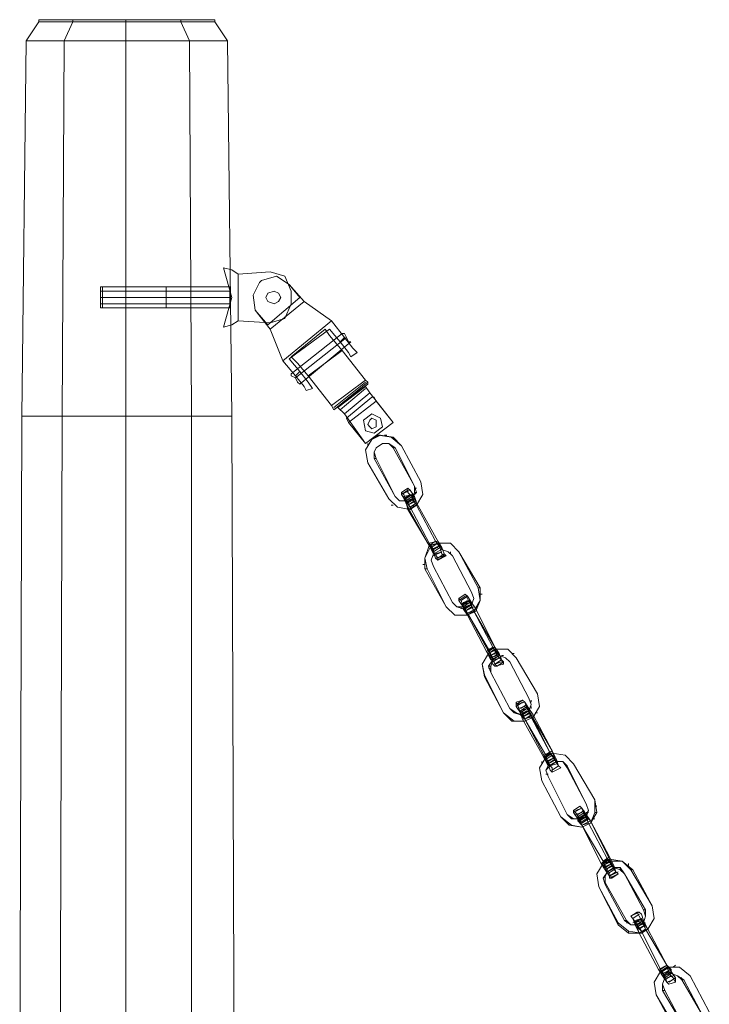
# Model space of a CAD drawing. Units: millimetres. Extents: x 115 to 1943, y 62 to 9579.
# Drawn here: x 120 to 642, y 8833 to 9579 of the extents above; entities that cross this region are included whole.
import ezdxf

# ---------------------------------------------------------------- set-up
doc = ezdxf.new("R2010")
doc.units = ezdxf.units.MM
doc.layers.add('kæde', color=253, linetype='Continuous', lineweight=9)
doc.layers.add('robinia', color=32, linetype='Continuous', lineweight=15)

msp = doc.modelspace()

# ---------------------------------------------------------------- linework, layer by layer
at = {"layer": 'kæde', "flags": 128}
for points in [[(274.31, 9391.2), (280.73, 9389.6), (285.55, 9386.38), (285.55, 9351.06), (280.73, 9347.85), (285.55, 9351.06), (285.55, 9386.38), (280.73, 9389.6), (274.31, 9391.2), (280.73, 9368.72), (274.31, 9346.24), (280.73, 9347.85), (274.31, 9346.24), (280.73, 9368.72)], [(325.69, 9363.9), (320.87, 9352.67), (309.63, 9349.45), (285.55, 9351.06), (285.55, 9386.38), (309.63, 9387.99), (320.87, 9384.78), (325.69, 9373.54)], [(309.63, 9349.45), (320.87, 9352.67), (325.69, 9363.9), (325.69, 9373.54), (320.87, 9384.78), (309.63, 9387.99), (285.55, 9386.38), (285.55, 9351.06)], [(324.09, 9378.36), (314.45, 9384.78), (303.21, 9381.57), (314.45, 9384.78)], [(324.09, 9378.36), (314.45, 9384.78), (303.21, 9381.57), (314.45, 9384.78)], [(181.18, 9363.9), (182.79, 9363.9), (182.79, 9360.69), (182.79, 9363.9), (181.18, 9363.9), (181.18, 9360.69), (182.79, 9360.69), (181.18, 9360.69), (181.18, 9363.9), (181.18, 9368.72), (181.18, 9373.54), (181.18, 9376.75), (182.79, 9376.75), (182.79, 9373.54), (182.79, 9376.75), (181.18, 9376.75), (181.18, 9373.54), (181.18, 9368.72)], [(230.96, 9360.69), (230.96, 9363.9), (230.96, 9368.72), (230.96, 9373.54), (230.96, 9376.75), (230.96, 9373.54), (230.96, 9368.72), (230.96, 9363.9)], [(230.96, 9376.75), (230.96, 9373.54), (230.96, 9368.72), (230.96, 9363.9), (230.96, 9360.69), (230.96, 9363.9), (230.96, 9368.72), (230.96, 9373.54)], [(303.21, 9381.57), (301.61, 9379.96), (296.79, 9370.33), (298.4, 9359.09), (296.79, 9370.33), (301.61, 9379.96), (296.79, 9370.33), (298.4, 9359.09), (308.03, 9347.85), (332.11, 9368.72), (308.03, 9347.85), (298.4, 9359.09), (309.63, 9344.64), (335.33, 9365.51), (309.63, 9344.64), (298.4, 9359.09), (296.79, 9370.33), (301.61, 9379.96)], [(301.61, 9379.96), (303.21, 9381.57), (301.61, 9379.96)], [(332.11, 9368.72), (324.09, 9378.36)], [(335.33, 9365.51), (324.09, 9378.36)], [(181.18, 9373.54), (182.79, 9373.54)], [(181.18, 9368.72), (182.79, 9368.72)], [(182.79, 9373.54), (182.79, 9368.72)], [(182.79, 9368.72), (182.79, 9363.9)], [(306.42, 9368.72), (308.03, 9371.93), (312.85, 9373.54), (316.06, 9371.93), (317.66, 9368.72), (316.06, 9365.51), (312.85, 9363.9), (308.03, 9365.51), (306.42, 9368.72)], [(317.66, 9368.72), (316.06, 9371.93), (312.85, 9373.54), (308.03, 9371.93), (306.42, 9368.72), (308.03, 9365.51), (312.85, 9363.9), (316.06, 9365.51), (317.66, 9368.72)], [(319.27, 9320.55), (309.63, 9344.64), (335.33, 9365.51), (356.2, 9351.06)], [(356.2, 9351.06), (319.27, 9320.55), (309.63, 9344.64), (335.33, 9365.51)], [(309.63, 9344.64), (319.27, 9320.55), (356.2, 9351.06), (335.33, 9365.51)], [(356.2, 9351.06), (335.33, 9365.51), (309.63, 9344.64), (319.27, 9320.55)], [(356.2, 9351.06), (335.33, 9365.51)], [(356.2, 9351.06), (335.33, 9365.51)], [(335.33, 9365.51), (356.2, 9351.06)], [(356.2, 9351.06), (335.33, 9365.51)], [(356.2, 9351.06), (319.27, 9320.55), (356.2, 9351.06), (365.83, 9338.21)], [(309.63, 9344.64), (319.27, 9320.55)], [(319.27, 9320.55), (309.63, 9344.64)], [(332.11, 9312.52), (328.9, 9309.31), (332.11, 9312.52), (328.9, 9309.31), (332.11, 9312.52), (324.09, 9322.16), (354.59, 9344.64), (324.09, 9322.16)], [(367.44, 9338.21), (328.9, 9307.71)], [(364.23, 9328.58), (354.59, 9339.82), (351.38, 9344.64), (354.59, 9339.82), (364.23, 9328.58)], [(354.59, 9344.64), (362.62, 9335)], [(365.83, 9338.21), (362.62, 9335)], [(362.62, 9335), (369.04, 9326.98), (370.65, 9323.76), (369.04, 9326.98), (362.62, 9335)], [(338.54, 9309.31), (330.51, 9318.95), (325.69, 9323.76), (330.51, 9318.95), (338.54, 9309.31)], [(357.8, 9283.62), (383.49, 9304.5), (357.8, 9283.62), (383.49, 9302.89), (357.8, 9283.62), (356.2, 9286.83), (338.54, 9309.31), (364.23, 9328.58), (381.89, 9306.1), (364.23, 9328.58), (338.54, 9309.31), (364.23, 9328.58), (338.54, 9309.31), (356.2, 9286.83)], [(328.9, 9309.31), (319.27, 9320.55)], [(328.9, 9309.31), (335.33, 9301.28), (336.93, 9298.07), (335.33, 9301.28), (328.9, 9309.31)], [(332.11, 9312.52), (338.54, 9304.5), (341.75, 9299.68), (338.54, 9304.5), (332.11, 9312.52)], [(356.2, 9286.83), (381.89, 9306.1)], [(357.8, 9285.23), (381.89, 9304.5)], [(357.8, 9283.62), (383.49, 9302.89)], [(381.89, 9306.1), (383.49, 9304.5), (383.49, 9302.89), (383.49, 9304.5)], [(381.89, 9299.68), (362.62, 9283.62)], [(389.92, 9290.05), (388.31, 9293.26), (386.71, 9293.26), (388.31, 9293.26), (389.92, 9290.05)], [(389.92, 9290.05), (402.76, 9273.99), (381.89, 9257.93), (402.76, 9273.99), (389.92, 9290.05), (369.04, 9273.99)], [(389.92, 9290.05), (369.04, 9273.99)], [(380.28, 9275.59), (386.71, 9280.41), (393.13, 9277.2), (394.73, 9270.78), (388.31, 9265.96), (381.89, 9267.57)], [(380.28, 9275.59), (381.89, 9267.57), (388.31, 9265.96), (394.73, 9270.78), (393.13, 9277.2), (386.71, 9280.41), (380.28, 9275.59)], [(380.28, 9275.59), (386.71, 9280.41), (393.13, 9277.2), (394.73, 9270.78), (388.31, 9265.96), (381.89, 9267.57)], [(380.28, 9275.59), (381.89, 9267.57), (388.31, 9265.96), (394.73, 9270.78), (393.13, 9277.2), (386.71, 9280.41), (380.28, 9275.59)], [(369.04, 9273.99), (367.44, 9277.2), (369.04, 9273.99)], [(389.92, 9272.38), (389.92, 9275.59), (386.71, 9277.2), (385.1, 9275.59), (383.49, 9272.38), (385.1, 9270.78), (386.71, 9269.17), (389.92, 9270.78), (389.92, 9272.38)], [(383.49, 9272.38), (385.1, 9275.59), (386.71, 9277.2), (389.92, 9275.59), (389.92, 9272.38), (389.92, 9270.78), (386.71, 9269.17), (385.1, 9270.78), (383.49, 9272.38)], [(409.18, 9256.33), (423.64, 9229.03), (425.24, 9219.4), (420.42, 9211.37), (415.61, 9208.16), (405.97, 9209.76), (399.55, 9216.19), (383.49, 9243.48), (381.89, 9253.12), (386.71, 9261.14), (391.52, 9264.36), (393.13, 9264.36), (402.76, 9262.75), (409.18, 9256.33), (423.64, 9229.03), (425.24, 9219.4), (420.42, 9211.37), (415.61, 9208.16), (405.97, 9209.76), (399.55, 9216.19), (383.49, 9243.48), (381.89, 9253.12), (386.71, 9261.14), (393.13, 9264.36), (391.52, 9264.36), (401.16, 9262.75)], [(404.37, 9254.72), (402.76, 9254.72), (399.55, 9257.93), (394.73, 9257.93), (389.92, 9254.72), (388.31, 9251.51), (389.92, 9246.69), (404.37, 9217.79), (407.58, 9214.58), (412.4, 9214.58), (417.21, 9217.79), (420.42, 9221), (418.82, 9225.82)], [(388.31, 9246.69), (389.92, 9246.69)], [(414, 9224.21), (409.18, 9221)], [(410.79, 9216.19), (417.21, 9219.4), (412.4, 9216.19)], [(417.21, 9217.79), (412.4, 9214.58)], [(417.21, 9216.19), (412.4, 9212.97)], [(418.82, 9216.19), (414, 9212.97)], [(420.42, 9212.97), (415.61, 9209.76)], [(436.48, 9184.07), (430.06, 9182.47)], [(434.87, 9184.07), (430.06, 9180.86)], [(436.48, 9184.07), (430.06, 9182.47)], [(436.48, 9182.47), (431.66, 9179.26)], [(438.09, 9180.86), (433.27, 9177.65)], [(438.09, 9179.26), (433.27, 9176.05)], [(439.69, 9177.65), (433.27, 9174.44)], [(441.3, 9172.83), (442.9, 9172.83), (436.48, 9169.62)], [(426.85, 9163.2), (428.45, 9163.2)], [(447.72, 9137.51), (433.27, 9164.81)], [(457.35, 9143.93), (452.54, 9140.72)], [(462.17, 9145.54), (463.78, 9140.72), (462.17, 9135.9), (463.78, 9140.72)], [(466.99, 9148.75), (468.59, 9148.75)], [(447.72, 9137.51), (450.93, 9134.3), (455.75, 9134.3), (455.75, 9132.69), (462.17, 9135.9), (455.75, 9134.3), (455.75, 9132.69), (450.93, 9134.3)], [(460.56, 9139.12), (455.75, 9135.9), (460.56, 9137.51)], [(460.56, 9137.51), (455.75, 9134.3)], [(462.17, 9135.9), (457.35, 9132.69)], [(463.78, 9131.09), (458.96, 9127.88)], [(463.78, 9131.09), (458.96, 9127.88)], [(511.95, 9068.47), (513.55, 9058.83), (508.73, 9050.81), (502.31, 9047.59), (492.68, 9047.59), (486.26, 9054.02), (471.8, 9081.31), (470.2, 9090.95), (475.02, 9098.97), (479.83, 9102.19), (489.47, 9102.19), (495.89, 9095.76)], [(471.8, 9082.92), (470.2, 9090.95), (475.02, 9098.97), (479.83, 9102.19), (489.47, 9102.19), (495.89, 9095.76), (511.95, 9068.47), (513.55, 9058.83), (508.73, 9050.81), (502.31, 9047.59), (494.28, 9047.59), (486.26, 9054.02)], [(478.23, 9103.79), (473.41, 9100.58)], [(481.44, 9100.58), (476.62, 9097.37)], [(481.44, 9098.97), (475.02, 9097.37)], [(491.07, 9057.23), (476.62, 9084.52)], [(486.26, 9090.95), (479.83, 9089.34)], [(471.8, 9081.31), (471.8, 9082.92)], [(505.52, 9065.26), (507.13, 9060.44), (505.52, 9055.62), (507.13, 9060.44)], [(491.07, 9057.23), (495.89, 9054.02), (500.71, 9052.41), (499.1, 9052.41), (505.52, 9055.62), (500.71, 9052.41), (499.1, 9052.41), (494.28, 9054.02)], [(503.92, 9058.83), (499.1, 9055.62)], [(502.31, 9049.2), (500.71, 9054.02), (499.1, 9055.62), (499.1, 9052.41)], [(505.52, 9055.62), (500.71, 9054.02)], [(507.13, 9050.81), (500.71, 9049.2)], [(507.13, 9052.41), (502.31, 9049.2)], [(526.4, 9017.09), (524.79, 9020.3), (521.58, 9023.51), (507.13, 9052.41), (523.18, 9025.12), (524.79, 9020.3)], [(555.3, 8988.19), (555.3, 8978.55), (552.09, 8970.52), (545.66, 8967.31), (536.03, 8968.92), (529.61, 8975.34), (515.16, 9002.64), (513.55, 9012.27), (518.37, 9020.3), (523.18, 9023.51), (532.82, 9021.9), (539.24, 9015.48)], [(515.16, 9002.64), (513.55, 9012.27), (518.37, 9020.3), (523.18, 9023.51), (532.82, 9021.9), (539.24, 9015.48), (555.3, 8988.19), (556.9, 8978.55), (552.09, 8970.52), (545.66, 8967.31), (537.64, 8968.92), (529.61, 8975.34)], [(516.76, 9021.9), (518.37, 9017.09), (519.97, 9013.88), (526.4, 9017.09), (521.58, 9013.88), (519.97, 9017.09)], [(523.18, 9021.9), (518.37, 9018.69)], [(524.79, 9020.3), (518.37, 9017.09)], [(524.79, 9020.3), (519.97, 9017.09)], [(526.4, 9017.09), (519.97, 9013.88), (521.58, 9013.88)], [(528, 9013.88), (523.18, 9010.66)], [(529.61, 9012.27), (523.18, 9009.06)], [(544.06, 8983.37), (539.24, 8980.16)], [(547.27, 8978.55), (542.45, 8975.34)], [(548.87, 8975.34), (542.45, 8972.13)], [(542.45, 8973.73), (544.06, 8973.73)], [(550.48, 8970.52), (545.66, 8968.92)], [(564.93, 8943.23), (560.11, 8940.02)], [(566.54, 8944.83), (561.72, 8941.62)], [(568.14, 8940.02), (563.33, 8936.81)], [(569.75, 8936.81), (564.93, 8933.59)], [(569.75, 8936.81), (574.57, 8935.2), (577.78, 8931.99), (574.57, 8936.81)], [(572.96, 8931.99), (566.54, 8928.78)], [(592.23, 8895.06), (593.83, 8899.88), (593.83, 8904.69), (592.23, 8904.69), (577.78, 8931.99), (593.83, 8904.69), (592.23, 8904.69), (593.83, 8899.88)], [(589.02, 8903.09), (582.59, 8899.88), (587.41, 8903.09)], [(589.02, 8901.48), (584.2, 8898.27)], [(590.62, 8898.27), (585.8, 8895.06), (590.62, 8896.66)], [(592.23, 8895.06), (587.41, 8891.85)], [(592.23, 8895.06), (587.41, 8893.45)], [(593.83, 8890.24), (589.02, 8887.03)], [(593.83, 8890.24), (589.02, 8887.03)], [(595.44, 8890.24), (590.62, 8888.64)], [(589.02, 8887.03), (590.62, 8887.03)], [(609.89, 8862.95), (603.47, 8859.73)], [(609.89, 8862.95), (605.07, 8859.73)], [(609.89, 8862.95), (605.07, 8859.73)], [(609.89, 8862.95), (613.1, 8859.73), (613.1, 8856.52), (611.49, 8858.13)], [(613.1, 8859.73), (606.68, 8856.52)], [(622.73, 8851.71), (621.13, 8851.71), (617.92, 8854.92), (613.1, 8856.52), (608.28, 8853.31), (606.68, 8848.49), (608.28, 8843.68), (622.73, 8816.38), (625.95, 8813.17), (630.76, 8811.57), (635.58, 8814.78), (637.19, 8819.59), (637.19, 8824.41)], [(613.1, 8856.52), (608.28, 8853.31)], [(616.31, 8850.1), (611.49, 8848.49)], [(606.68, 8843.68), (608.28, 8843.68)]]:
    msp.add_lwpolyline(points, close=True, dxfattribs=at)
at = {"layer": 'kæde'}
for points in [[(182.79, 9376.75), (279.13, 9376.75), (279.13, 9373.54), (182.79, 9373.54)], [(182.79, 9373.54), (182.79, 9376.75), (279.13, 9376.75), (279.13, 9373.54), (279.13, 9368.72), (182.79, 9368.72)], [(182.79, 9368.72), (182.79, 9363.9), (182.79, 9360.69), (279.13, 9360.69), (279.13, 9363.9), (279.13, 9368.72), (279.13, 9373.54), (182.79, 9373.54)], [(182.79, 9373.54), (279.13, 9373.54)], [(279.13, 9368.72), (279.13, 9363.9), (182.79, 9363.9), (182.79, 9368.72), (279.13, 9368.72)], [(182.79, 9363.9), (182.79, 9368.72), (279.13, 9368.72), (279.13, 9363.9), (279.13, 9360.69), (182.79, 9360.69)], [(182.79, 9368.72), (279.13, 9368.72)], [(182.79, 9360.69), (279.13, 9360.69), (279.13, 9363.9), (182.79, 9363.9)], [(182.79, 9363.9), (279.13, 9363.9)], [(356.2, 9351.06), (335.33, 9365.51), (309.63, 9344.64), (319.27, 9320.55), (356.2, 9351.06)], [(356.2, 9351.06), (319.27, 9320.55), (309.63, 9344.64), (335.33, 9365.51), (356.2, 9351.06)]]:
    msp.add_lwpolyline(points, close=True, dxfattribs=at)
for points in [[(182.79, 9363.9), (182.79, 9368.72), (182.79, 9373.54), (182.79, 9376.75), (279.13, 9376.75), (279.13, 9373.54), (279.13, 9368.72), (279.13, 9363.9)], [(279.13, 9373.54), (279.13, 9368.72), (182.79, 9368.72), (182.79, 9373.54)], [(356.2, 9351.06), (319.27, 9320.55)], [(356.2, 9351.06), (319.27, 9320.55)]]:
    msp.add_lwpolyline(points, dxfattribs=at)
at = {"layer": 'kæde', "flags": 128}
for points in [[(351.38, 9344.64), (325.69, 9323.76)], [(369.04, 9335), (367.44, 9338.21), (365.83, 9341.43), (364.23, 9341.43), (365.83, 9341.43), (367.44, 9338.21), (369.04, 9335), (370.65, 9335), (332.11, 9302.89), (330.51, 9304.5), (328.9, 9307.71), (325.69, 9309.31), (325.69, 9310.92), (364.23, 9341.43)], [(362.62, 9335), (365.83, 9338.21)], [(362.62, 9335), (365.83, 9338.21)], [(365.83, 9338.21), (372.25, 9330.19), (375.47, 9326.98), (370.65, 9323.76)], [(372.25, 9330.19), (365.83, 9338.21)], [(325.69, 9309.31), (328.9, 9307.71), (330.51, 9304.5), (332.11, 9302.89)], [(381.89, 9306.1), (356.2, 9286.83)], [(383.49, 9302.89), (357.8, 9283.62)], [(365.83, 9280.41), (385.1, 9296.47), (402.76, 9273.99), (381.89, 9257.93), (402.76, 9273.99), (385.1, 9296.47), (365.83, 9280.41), (361.02, 9285.23), (365.83, 9280.41), (381.89, 9257.93), (369.04, 9273.99), (381.89, 9257.93), (365.83, 9280.41), (385.1, 9296.47), (381.89, 9301.28), (361.02, 9285.23)], [(336.93, 9298.07), (341.75, 9299.68)], [(367.44, 9277.2), (386.71, 9293.26)], [(397.94, 9264.36), (396.34, 9264.36)], [(383.49, 9257.93), (383.49, 9256.33)], [(388.31, 9246.69), (388.31, 9251.51), (389.92, 9254.72), (394.73, 9257.93), (399.55, 9257.93), (404.37, 9254.72)], [(402.76, 9262.75), (401.16, 9262.75)], [(402.76, 9254.72), (418.82, 9225.82), (418.82, 9221), (417.21, 9216.19), (412.4, 9214.58), (407.58, 9214.58), (404.37, 9217.79), (388.31, 9246.69)], [(409.18, 9221), (414, 9224.21), (415.61, 9222.61), (418.82, 9217.79), (420.42, 9212.97)], [(414, 9222.61), (409.18, 9219.4), (415.61, 9222.61)], [(409.18, 9221), (409.18, 9219.4), (412.4, 9214.58), (414, 9208.16), (420.42, 9211.37), (414, 9209.76), (430.06, 9180.86), (431.66, 9177.65), (433.27, 9174.44)], [(409.18, 9221), (410.79, 9219.4), (412.4, 9214.58), (415.61, 9209.76), (430.06, 9182.47), (433.27, 9176.05), (436.48, 9171.23), (436.48, 9169.62)], [(434.87, 9184.07), (420.42, 9211.37), (414, 9209.76), (412.4, 9212.97), (410.79, 9216.19), (415.61, 9219.4)], [(436.48, 9184.07), (420.42, 9212.97), (418.82, 9216.19), (417.21, 9219.4), (417.21, 9216.19), (420.42, 9211.37), (434.87, 9184.07), (438.09, 9180.86), (439.69, 9177.65), (433.27, 9174.44), (433.27, 9177.65), (430.06, 9182.47), (415.61, 9209.76), (414, 9212.97), (412.4, 9216.19), (417.21, 9219.4), (410.79, 9217.79)], [(434.87, 9171.23), (441.3, 9172.83), (436.48, 9169.62), (434.87, 9171.23), (433.27, 9176.05), (430.06, 9180.86), (414, 9208.16), (420.42, 9211.37), (417.21, 9217.79), (414, 9221), (414, 9224.21)], [(420.42, 9224.21), (418.82, 9224.21)], [(420.42, 9221), (418.82, 9221)], [(402.76, 9211.37), (401.16, 9211.37)], [(410.79, 9214.58), (409.18, 9214.58)], [(418.82, 9214.58), (414, 9211.37), (420.42, 9214.58)], [(417.21, 9217.79), (417.21, 9216.19)], [(420.42, 9212.97), (436.48, 9184.07)], [(428.45, 9163.2), (426.85, 9171.23), (431.66, 9180.86), (436.48, 9182.47), (446.11, 9182.47), (452.54, 9176.05), (468.59, 9148.75)], [(431.66, 9180.86), (430.06, 9180.86), (436.48, 9182.47), (446.11, 9182.47), (452.54, 9176.05), (466.99, 9148.75), (468.59, 9139.12), (463.78, 9131.09)], [(441.3, 9172.83), (439.69, 9174.44), (438.09, 9179.26), (434.87, 9184.07)], [(436.48, 9184.07), (439.69, 9179.26), (441.3, 9174.44), (442.9, 9172.83)], [(436.48, 9184.07), (438.09, 9180.86), (439.69, 9177.65)], [(465.38, 9131.09), (463.78, 9131.09), (458.96, 9127.88), (449.33, 9127.88), (442.9, 9134.3), (426.85, 9163.2), (426.85, 9171.23), (430.06, 9180.86)], [(436.48, 9179.26), (431.66, 9177.65), (438.09, 9180.86)], [(433.27, 9164.81), (431.66, 9169.62), (433.27, 9174.44), (439.69, 9177.65), (444.51, 9176.05), (447.72, 9172.83), (462.17, 9145.54)], [(462.17, 9145.54), (447.72, 9172.83), (444.51, 9176.05), (439.69, 9177.65), (433.27, 9174.44), (431.66, 9169.62), (433.27, 9164.81)], [(434.87, 9174.44), (439.69, 9176.05), (433.27, 9172.83)], [(436.48, 9171.23), (441.3, 9174.44)], [(446.11, 9176.05), (446.11, 9174.44)], [(426.85, 9166.41), (425.24, 9166.41)], [(468.59, 9148.75), (468.59, 9139.12), (465.38, 9131.09), (458.96, 9127.88), (449.33, 9127.88), (442.9, 9134.3), (428.45, 9163.2)], [(452.54, 9140.72), (457.35, 9143.93), (458.96, 9142.33), (462.17, 9137.51), (465.38, 9132.69)], [(463.78, 9131.09), (460.56, 9137.51), (458.96, 9140.72), (457.35, 9143.93)], [(470.2, 9143.93), (468.59, 9143.93)], [(452.54, 9139.12), (457.35, 9142.33)], [(452.54, 9140.72), (454.14, 9139.12), (455.75, 9134.3), (458.96, 9129.48), (475.02, 9102.19), (479.83, 9103.79), (483.04, 9098.97), (484.65, 9094.16), (486.26, 9092.55)], [(479.83, 9089.34), (478.23, 9090.95), (476.62, 9095.76), (473.41, 9100.58), (458.96, 9127.88), (455.75, 9134.3), (452.54, 9139.12), (452.54, 9140.72)], [(454.14, 9139.12), (458.96, 9142.33)], [(454.14, 9135.9), (458.96, 9139.12)], [(479.83, 9089.34), (481.44, 9089.34), (479.83, 9090.95), (478.23, 9095.76), (475.02, 9102.19), (479.83, 9103.79), (475.02, 9100.58), (458.96, 9129.48), (457.35, 9132.69), (455.75, 9135.9), (460.56, 9139.12), (455.75, 9137.51)], [(460.56, 9139.12), (462.17, 9135.9), (463.78, 9131.09)], [(463.78, 9131.09), (462.17, 9135.9), (460.56, 9137.51)], [(454.14, 9134.3), (454.14, 9132.69)], [(455.75, 9135.9), (455.75, 9132.69), (458.96, 9127.88), (473.41, 9100.58), (475.02, 9097.37), (476.62, 9094.16), (483.04, 9097.37), (478.23, 9094.16), (476.62, 9094.16), (483.04, 9097.37), (481.44, 9098.97), (478.23, 9103.79), (463.78, 9131.09)], [(460.56, 9135.9), (455.75, 9132.69), (462.17, 9135.9)], [(462.17, 9134.3), (457.35, 9131.09), (463.78, 9134.3)], [(463.78, 9131.09), (458.96, 9129.48), (465.38, 9132.69), (479.83, 9103.79), (475.02, 9100.58), (476.62, 9097.37), (478.23, 9094.16), (484.65, 9095.76)], [(478.23, 9103.79), (463.78, 9131.09)], [(463.78, 9131.09), (479.83, 9103.79), (481.44, 9100.58), (483.04, 9097.37)], [(479.83, 9102.19), (475.02, 9098.97), (481.44, 9102.19)], [(481.44, 9089.34), (486.26, 9092.55), (486.26, 9090.95), (484.65, 9094.16), (481.44, 9097.37), (478.23, 9103.79)], [(476.62, 9084.52), (475.02, 9089.34), (478.23, 9094.16), (483.04, 9097.37), (487.86, 9095.76), (491.07, 9092.55), (505.52, 9065.26)], [(481.44, 9097.37), (476.62, 9095.76), (483.04, 9098.97)], [(505.52, 9065.26), (491.07, 9092.55), (487.86, 9095.76), (483.04, 9097.37), (478.23, 9094.16), (476.62, 9089.34), (476.62, 9084.52)], [(478.23, 9092.55), (483.04, 9095.76)], [(484.65, 9092.55), (479.83, 9090.95), (484.65, 9094.16)], [(486.26, 9097.37), (484.65, 9097.37)], [(494.28, 9098.97), (492.68, 9098.97)], [(476.62, 9089.34), (475.02, 9089.34)], [(476.62, 9087.74), (475.02, 9087.74)], [(502.31, 9049.2), (499.1, 9054.02), (497.49, 9058.83), (495.89, 9062.04), (500.71, 9063.65), (495.89, 9060.44), (495.89, 9062.04), (500.71, 9063.65), (502.31, 9062.04), (505.52, 9057.23), (508.73, 9052.41)], [(500.71, 9049.2), (499.1, 9054.02), (495.89, 9058.83), (495.89, 9060.44), (502.31, 9062.04)], [(495.89, 9058.83), (500.71, 9062.04)], [(516.76, 9020.3), (521.58, 9023.51), (507.13, 9050.81), (503.92, 9057.23), (502.31, 9062.04), (500.71, 9063.65)], [(507.13, 9063.65), (507.13, 9062.04)], [(497.49, 9057.23), (502.31, 9058.83)], [(499.1, 9057.23), (503.92, 9060.44)], [(523.18, 9009.06), (529.61, 9012.27), (528, 9013.88), (526.4, 9018.69), (523.18, 9025.12), (518.37, 9021.9), (502.31, 9049.2), (507.13, 9052.41), (505.52, 9055.62), (503.92, 9058.83), (499.1, 9055.62), (503.92, 9057.23), (499.1, 9054.02)], [(503.92, 9055.62), (499.1, 9052.41), (505.52, 9055.62)], [(503.92, 9058.83), (505.52, 9055.62), (507.13, 9052.41)], [(507.13, 9058.83), (507.13, 9057.23)], [(494.28, 9047.59), (492.68, 9047.59)], [(495.89, 9054.02), (494.28, 9054.02)], [(505.52, 9054.02), (500.71, 9050.81), (507.13, 9054.02)], [(523.18, 9009.06), (521.58, 9010.66), (519.97, 9015.48), (516.76, 9020.3), (500.71, 9049.2)], [(529.61, 9012.27), (528, 9013.88), (524.79, 9018.69), (521.58, 9023.51), (516.76, 9021.9), (523.18, 9025.12), (508.73, 9052.41), (502.31, 9049.2)], [(502.31, 9049.2), (516.76, 9021.9)], [(523.18, 9009.06), (523.18, 9012.27), (519.97, 9015.48), (518.37, 9021.9), (523.18, 9025.12), (516.76, 9021.9), (502.31, 9049.2)], [(511.95, 9054.02), (510.34, 9054.02)], [(515.16, 9017.09), (515.16, 9015.48)], [(534.42, 9012.27), (534.42, 9013.88), (531.21, 9017.09), (526.4, 9017.09), (521.58, 9013.88), (519.97, 9013.88), (526.4, 9017.09), (531.21, 9017.09), (534.42, 9012.27), (548.87, 8984.97), (550.48, 8980.16), (548.87, 8975.34), (542.45, 8973.73), (537.64, 8973.73), (534.42, 8976.95), (519.97, 9005.85), (518.37, 9010.66), (519.97, 9013.88)], [(524.79, 9018.69), (519.97, 9015.48), (526.4, 9018.69)], [(521.58, 9013.88), (518.37, 9010.66), (519.97, 9005.85), (534.42, 8976.95), (539.24, 8973.73), (544.06, 8973.73)], [(521.58, 9013.88), (526.4, 9015.48)], [(544.06, 8973.73), (548.87, 8976.95), (550.48, 8980.16), (548.87, 8984.97), (534.42, 9013.88)], [(519.97, 9007.45), (518.37, 9007.45)], [(564.93, 8943.23), (550.48, 8970.52), (545.66, 8968.92), (552.09, 8972.13), (548.87, 8976.95), (545.66, 8981.76), (544.06, 8983.37), (539.24, 8980.16)], [(540.85, 8980.16), (545.66, 8981.76), (539.24, 8978.55)], [(539.24, 8980.16), (540.85, 8978.55), (544.06, 8973.73), (545.66, 8968.92), (561.72, 8941.62)], [(566.54, 8928.78), (566.54, 8930.38), (563.33, 8935.2), (560.11, 8940.02), (545.66, 8968.92), (542.45, 8973.73), (539.24, 8978.55), (539.24, 8980.16)], [(542.45, 8976.95), (547.27, 8980.16)], [(568.14, 8928.78), (572.96, 8931.99), (571.35, 8933.59), (569.75, 8938.41), (566.54, 8944.83), (552.09, 8972.13), (545.66, 8968.92), (550.48, 8970.52), (547.27, 8976.95), (545.66, 8981.76), (544.06, 8983.37)], [(556.9, 8983.37), (555.3, 8983.37)], [(539.24, 8973.73), (537.64, 8973.73)], [(540.85, 8976.95), (545.66, 8978.55)], [(561.72, 8941.62), (545.66, 8968.92), (544.06, 8972.13), (542.45, 8975.34), (547.27, 8978.55), (548.87, 8975.34), (550.48, 8970.52), (564.93, 8943.23), (568.14, 8940.02), (569.75, 8936.81), (564.93, 8933.59), (571.35, 8936.81)], [(547.27, 8976.95), (542.45, 8973.73), (548.87, 8976.95)], [(542.45, 8975.34), (542.45, 8972.13), (545.66, 8968.92), (560.11, 8940.02), (563.33, 8936.81), (564.93, 8933.59), (563.33, 8936.81), (561.72, 8941.62)], [(544.06, 8972.13), (548.87, 8975.34)], [(544.06, 8973.73), (548.87, 8975.34)], [(544.06, 8970.52), (548.87, 8973.73)], [(545.66, 8970.52), (550.48, 8973.73)], [(547.27, 8978.55), (548.87, 8975.34), (552.09, 8972.13), (566.54, 8943.23), (561.72, 8941.62)], [(550.48, 8978.55), (548.87, 8978.55)], [(548.87, 8976.95), (548.87, 8975.34)], [(555.3, 8973.73), (553.69, 8973.73)], [(556.9, 8978.55), (555.3, 8978.55)], [(537.64, 8968.92), (536.03, 8968.92)], [(572.96, 8895.06), (572.96, 8893.45), (558.51, 8922.35), (556.9, 8931.99), (561.72, 8940.02), (566.54, 8941.62), (566.54, 8943.23), (576.17, 8941.62), (584.2, 8935.2), (598.65, 8907.9), (600.26, 8898.27), (595.44, 8890.24), (590.62, 8887.03)], [(590.62, 8887.03), (580.99, 8888.64), (572.96, 8895.06), (558.51, 8922.35), (556.9, 8931.99), (561.72, 8940.02), (566.54, 8943.23), (566.54, 8941.62), (576.17, 8941.62), (582.59, 8935.2)], [(561.72, 8941.62), (566.54, 8943.23), (568.14, 8940.02), (569.75, 8936.81)], [(572.96, 8931.99), (571.35, 8933.59), (568.14, 8938.41), (564.93, 8943.23)], [(561.72, 8941.62), (564.93, 8935.2), (566.54, 8931.99), (568.14, 8928.78), (566.54, 8928.78)], [(566.54, 8941.62), (561.72, 8938.41), (568.14, 8941.62)], [(561.72, 8936.81), (568.14, 8940.02)], [(569.75, 8936.81), (564.93, 8933.59), (561.72, 8928.78), (563.33, 8923.96), (563.33, 8925.57), (579.38, 8896.66), (582.59, 8893.45), (587.41, 8893.45)], [(563.33, 8936.81), (568.14, 8940.02)], [(568.14, 8938.41), (563.33, 8935.2), (569.75, 8938.41)], [(587.41, 8893.45), (582.59, 8893.45), (577.78, 8896.66), (563.33, 8923.96), (563.33, 8925.57), (563.33, 8930.38), (564.93, 8933.59), (569.75, 8936.81)], [(564.93, 8931.99), (569.75, 8935.2)], [(572.96, 8936.81), (571.35, 8936.81)], [(584.2, 8935.2), (582.59, 8935.2), (598.65, 8907.9), (600.26, 8898.27), (595.44, 8890.24), (589.02, 8887.03), (580.99, 8887.03), (572.96, 8893.45)], [(574.57, 8936.81), (574.57, 8935.2)], [(580.99, 8940.02), (580.99, 8938.41)], [(563.33, 8930.38), (561.72, 8928.78)], [(571.35, 8933.59), (566.54, 8930.38), (572.96, 8933.59)], [(582.59, 8899.88), (589.02, 8903.09), (590.62, 8901.48), (592.23, 8896.66), (595.44, 8890.24)], [(582.59, 8899.88), (584.2, 8898.27), (587.41, 8893.45), (590.62, 8888.64), (605.07, 8859.73), (608.28, 8854.92), (609.89, 8850.1), (611.49, 8848.49)], [(611.49, 8848.49), (609.89, 8850.1), (606.68, 8854.92), (603.47, 8859.73), (589.02, 8887.03), (585.8, 8893.45), (584.2, 8898.27), (582.59, 8899.88)], [(585.8, 8896.66), (590.62, 8898.27), (584.2, 8895.06)], [(606.68, 8856.52), (611.49, 8858.13), (606.68, 8854.92), (613.1, 8856.52), (608.28, 8853.31), (606.68, 8856.52), (605.07, 8859.73), (590.62, 8888.64), (587.41, 8891.85), (585.8, 8895.06), (590.62, 8898.27), (592.23, 8895.06), (595.44, 8890.24), (609.89, 8862.95)], [(593.83, 8890.24), (590.62, 8896.66), (589.02, 8899.88), (587.41, 8903.09)], [(579.38, 8896.66), (577.78, 8896.66)], [(580.99, 8895.06), (579.38, 8895.06)], [(587.41, 8893.45), (592.23, 8896.66), (585.8, 8893.45)], [(585.8, 8895.06), (587.41, 8891.85), (589.02, 8887.03), (603.47, 8859.73), (606.68, 8856.52), (608.28, 8853.31)], [(587.41, 8891.85), (592.23, 8895.06)], [(587.41, 8891.85), (593.83, 8895.06)], [(589.02, 8890.24), (593.83, 8893.45), (587.41, 8890.24)], [(593.83, 8890.24), (592.23, 8895.06), (590.62, 8896.66)], [(609.89, 8862.95), (593.83, 8890.24)], [(609.89, 8862.95), (593.83, 8890.24)], [(595.44, 8890.24), (609.89, 8862.95)], [(580.99, 8888.64), (580.99, 8887.03)], [(585.8, 8887.03), (584.2, 8887.03)], [(616.31, 8813.17), (601.86, 8840.47), (600.26, 8850.1), (605.07, 8858.13), (609.89, 8861.34), (611.49, 8861.34), (619.52, 8861.34), (627.55, 8854.92), (642, 8827.62)], [(617.92, 8813.17), (601.86, 8840.47), (600.26, 8850.1), (605.07, 8858.13), (611.49, 8861.34), (609.89, 8861.34), (619.52, 8861.34), (627.55, 8854.92), (642, 8827.62)], [(605.07, 8858.13), (609.89, 8861.34)], [(606.68, 8858.13), (611.49, 8861.34)], [(611.49, 8848.49), (616.31, 8850.1), (616.31, 8853.31), (613.1, 8858.13), (609.89, 8862.95)], [(616.31, 8850.1), (614.71, 8853.31), (611.49, 8856.52), (609.89, 8862.95)], [(616.31, 8862.95), (614.71, 8861.34)], [(606.68, 8843.68), (606.68, 8848.49), (608.28, 8853.31), (613.1, 8856.52), (617.92, 8854.92), (622.73, 8851.71)], [(608.28, 8854.92), (613.1, 8858.13)], [(608.28, 8851.71), (613.1, 8854.92)], [(609.89, 8853.31), (614.71, 8854.92)], [(611.49, 8850.1), (616.31, 8853.31)], [(621.13, 8853.31), (619.52, 8853.31)], [(621.13, 8851.71), (637.19, 8824.41), (637.19, 8819.59), (635.58, 8814.78), (630.76, 8811.57), (625.95, 8813.17), (622.73, 8816.38), (606.68, 8843.68)], [(609.89, 8850.1), (614.71, 8851.71)]]:
    msp.add_lwpolyline(points, dxfattribs=at)
at = {"layer": 'robinia'}
for points in [[(134.62, 9577.45), (124.99, 9563), (153.89, 9563), (160.31, 9577.45)], [(160.31, 9577.45), (134.62, 9577.45), (124.99, 9563), (153.89, 9563), (200.45, 9563), (200.45, 9577.45)], [(134.62, 9577.45), (124.99, 9563), (153.89, 9563), (200.45, 9563), (248.62, 9563), (277.52, 9563), (267.89, 9577.45), (242.2, 9577.45), (200.45, 9577.45), (160.31, 9577.45)], [(200.45, 9577.45), (160.31, 9577.45), (153.89, 9563), (200.45, 9563), (248.62, 9563), (242.2, 9577.45)], [(160.31, 9577.45), (153.89, 9563)], [(242.2, 9577.45), (267.89, 9577.45), (277.52, 9563), (248.62, 9563), (200.45, 9563), (200.45, 9577.45)], [(200.45, 9577.45), (200.45, 9563)], [(277.52, 9563), (248.62, 9563), (242.2, 9577.45), (267.89, 9577.45), (277.52, 9563)], [(242.2, 9577.45), (248.62, 9563)], [(124.99, 9563), (121.78, 9278.81), (152.28, 9278.81), (153.89, 9563)], [(153.89, 9563), (124.99, 9563), (121.78, 9278.81), (152.28, 9278.81), (200.45, 9278.81), (200.45, 9563)], [(200.45, 9563), (248.62, 9563), (277.52, 9563), (280.73, 9278.81), (250.23, 9278.81), (200.45, 9278.81), (152.28, 9278.81), (153.89, 9563)], [(153.89, 9563), (152.28, 9278.81)], [(200.45, 9278.81), (250.23, 9278.81), (248.62, 9563), (200.45, 9563), (200.45, 9278.81)], [(248.62, 9563), (200.45, 9563), (200.45, 9278.81), (250.23, 9278.81), (280.73, 9278.81), (277.52, 9563)], [(200.45, 9563), (200.45, 9278.81)], [(277.52, 9563), (280.73, 9278.81), (250.23, 9278.81), (248.62, 9563)], [(248.62, 9563), (250.23, 9278.81)], [(121.78, 9278.81), (120.17, 8779.45), (150.68, 8779.45), (152.28, 9278.81)], [(152.28, 9278.81), (121.78, 9278.81), (120.17, 8779.45), (150.68, 8779.45), (200.45, 8779.45), (200.45, 9278.81)], [(200.45, 9278.81), (250.23, 9278.81), (280.73, 9278.81), (282.34, 8779.45), (250.23, 8779.45), (200.45, 8779.45), (150.68, 8779.45), (152.28, 9278.81)], [(152.28, 9278.81), (150.68, 8779.45)], [(200.45, 8779.45), (250.23, 8779.45), (250.23, 9278.81), (200.45, 9278.81), (200.45, 8779.45)], [(250.23, 9278.81), (200.45, 9278.81), (200.45, 8779.45), (250.23, 8779.45), (282.34, 8779.45), (280.73, 9278.81)], [(200.45, 9278.81), (200.45, 8779.45)], [(280.73, 9278.81), (282.34, 8779.45), (250.23, 8779.45), (250.23, 9278.81)], [(250.23, 9278.81), (250.23, 8779.45)]]:
    msp.add_lwpolyline(points, close=True, dxfattribs=at)
at = {"layer": 'robinia', "flags": 128}
for points in [[(134.62, 9579.06), (134.62, 9577.45), (134.62, 9579.06), (160.31, 9579.06), (160.31, 9577.45), (160.31, 9579.06), (200.45, 9579.06), (242.2, 9579.06), (267.89, 9579.06), (267.89, 9577.45), (242.2, 9577.45), (267.89, 9577.45), (267.89, 9579.06), (242.2, 9579.06), (200.45, 9579.06), (160.31, 9579.06)], [(160.31, 9577.45), (134.62, 9577.45)], [(200.45, 9579.06), (200.45, 9577.45)], [(242.2, 9577.45), (200.45, 9577.45)], [(242.2, 9579.06), (242.2, 9577.45)]]:
    msp.add_lwpolyline(points, close=True, dxfattribs=at)
at = {"layer": 'robinia'}
for points in [[(160.31, 9577.45), (200.45, 9577.45), (242.2, 9577.45), (267.89, 9577.45), (277.52, 9563)], [(277.52, 9563), (267.89, 9577.45)], [(248.62, 9563), (200.45, 9563), (153.89, 9563), (124.99, 9563), (121.78, 9278.81), (152.28, 9278.81), (200.45, 9278.81), (250.23, 9278.81)], [(152.28, 9278.81), (200.45, 9278.81), (200.45, 9563), (153.89, 9563)], [(153.89, 9563), (200.45, 9563), (248.62, 9563), (277.52, 9563)], [(250.23, 9278.81), (200.45, 9278.81), (152.28, 9278.81), (121.78, 9278.81), (120.17, 8779.45), (150.68, 8779.45), (200.45, 8779.45), (250.23, 8779.45)], [(150.68, 8779.45), (200.45, 8779.45), (200.45, 9278.81), (152.28, 9278.81)]]:
    msp.add_lwpolyline(points, dxfattribs=at)
at = {"layer": 'robinia', "flags": 128}
for points in [[(200.45, 9577.45), (160.31, 9577.45)], [(160.31, 9577.45), (200.45, 9577.45)]]:
    msp.add_lwpolyline(points, dxfattribs=at)

doc.saveas('drawing.dxf')
